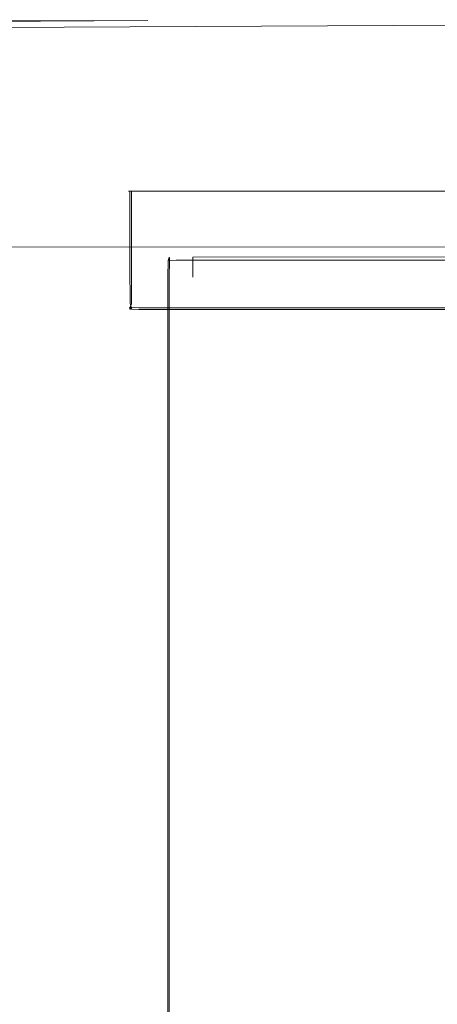
# Model space of a CAD drawing. Extents: x -152 to 152, y -504 to 0.
# Drawn here: x 54 to 71, y -40 to 0 of the extents above; entities that cross this region are included whole.
import ezdxf

# ---------------------------------------------------------------- set-up
doc = ezdxf.new("R2010")
doc.units = 0
doc.header["$LTSCALE"] = 500
doc.header["$MEASUREMENT"] = 0
doc.layers.add('CHROM', color=253, linetype='Continuous')
doc.layers.add('PLASTIK', color=250, linetype='Continuous')

msp = doc.modelspace()

# ---------------------------------------------------------------- linework, layer by layer
at = {"layer": 'CHROM', "lineweight": 0}
for points, invisible_edges in [([(83.093, -0.086, 40.179), (58.924, -0.123, 40.297), (-102.383, -1.121, 42.33), (98.215, -0.19, 41.719)], 15), ([(83.093, -0.086, -39.852), (98.215, -0.19, -41.393), (-102.383, -1.121, -42.004), (58.924, -0.123, -39.971)], 15), ([(-96.093, -0.146, -40.067), (58.924, -0.123, -39.971), (-102.383, -1.121, -42.004), (-96.692, -0.429, -41.702)], 15), ([(98.215, -0.19, 41.719), (-102.383, -1.121, 42.33), (126.648, -1.549, 42.443), (112.927, -0.26, 41.926)], 14), ([(98.215, -0.19, -41.393), (112.927, -0.26, -41.6), (126.648, -1.549, -42.116), (-102.383, -1.121, -42.004)], 7), ([(-96.093, -0.146, -40.067), (-96.093, -0.146, 40.393), (58.924, -0.123, 40.297), (58.924, -0.123, -39.971)], 15), ([(83.093, -0.086, -39.852), (58.924, -0.123, -39.971), (58.924, -0.123, 40.297), (83.093, -0.086, 40.179)], 15), ([(-102.383, -1.121, -42.004), (126.648, -1.549, -42.116), (124.051, -6.866, -41.432), (-87.768, -6.926, -41.452)], 15), ([(-102.383, -1.121, 42.33), (-87.768, -6.926, 41.778), (124.051, -6.866, 41.758), (126.648, -1.549, 42.443)], 15), ([(-87.768, -6.926, -41.452), (124.051, -6.866, -41.432), (123.85, -8.378, -41.086), (-87.626, -8.489, -41.096)], 15), ([(-87.768, -6.926, 41.778), (-87.626, -8.489, 41.422), (123.85, -8.378, 41.412), (124.051, -6.866, 41.758)], 15), ([(-87.54, -9.426, 41.013), (123.74, -9.287, 41.016), (123.85, -8.378, 41.412), (-87.626, -8.489, 41.422)], 14), ([(-87.54, -9.426, -40.687), (-87.626, -8.489, -41.096), (123.85, -8.378, -41.086), (123.74, -9.287, -40.69)], 15), ([(-87.498, -9.895, -39.036), (-87.54, -9.426, -40.687), (123.74, -9.287, -40.69), (123.69, -9.743, -39.049)], 13), ([(-87.498, -9.895, 39.362), (123.69, -9.743, 39.375), (123.74, -9.287, 41.016), (-87.54, -9.426, 41.013)], 15), ([(-87.498, -9.895, -39.036), (123.69, -9.743, -39.049), (123.69, -9.743, 39.375), (-87.498, -9.895, 39.362)], 15), ([(59.696, -10.554, -19.621), (59.691, -10.553, -18.92), (59.708, -9.856, -18.92), (59.713, -9.859, -19.618)], 15), ([(59.691, -10.553, 18.781), (59.708, -9.856, 18.781), (59.708, -9.856, -18.92), (59.691, -10.553, -18.92)], 15), ([(59.696, -10.554, 19.482), (59.713, -9.859, 19.479), (59.708, -9.856, 18.781), (59.691, -10.553, 18.781)], 15), ([(59.696, -10.554, 19.482), (59.713, -10.556, 19.774), (59.729, -9.867, 19.766), (59.713, -9.859, 19.479)], 15), ([(59.696, -10.554, -19.621), (59.713, -9.859, -19.618), (59.759, -9.873, -19.971), (59.747, -10.558, -19.988)], 11), ([(59.708, -9.856, 18.781), (59.8, -9.74, 10.313), (59.8, -9.74, 8.003), (59.708, -9.856, 18.781)], 15), ([(59.8, -9.74, 8.003), (59.8, -9.74, -18.92), (59.708, -9.856, -18.92), (59.708, -9.856, 18.781)], 15), ([(59.8, -9.74, 18.781), (59.8, -9.74, 10.313), (59.708, -9.856, 18.781), (59.713, -9.859, 19.479)], 15), ([(59.802, -9.747, -19.618), (59.713, -9.859, -19.618), (59.708, -9.856, -18.92), (59.8, -9.74, -18.92)], 15), ([(59.713, -9.859, 19.479), (59.802, -9.747, 19.479), (59.8, -9.74, 18.781), (59.713, -9.859, 19.479)], 15), ([(59.713, -9.859, -19.618), (59.802, -9.747, -19.618), (59.759, -9.873, -19.971), (59.713, -9.859, -19.618)], 15), ([(59.802, -9.747, 19.479), (59.713, -9.859, 19.479), (59.729, -9.867, 19.766), (59.809, -9.766, 19.766)], 15), ([(59.802, -10.556, 19.893), (59.809, -9.867, 19.873), (59.729, -9.867, 19.766), (59.713, -10.556, 19.774)], 15), ([(59.729, -9.867, 19.766), (59.809, -9.867, 19.873), (59.809, -9.766, 19.766), (59.729, -9.867, 19.766)], 15), ([(60.074, -10.554, -20.054), (59.747, -10.558, -19.988), (59.759, -9.873, -19.971), (60.076, -9.859, -20.032)], 15), ([(60.074, -9.726, -19.621), (60.076, -9.747, -19.913), (59.759, -9.873, -19.971), (59.802, -9.747, -19.618)], 11), ([(59.759, -9.873, -19.971), (60.076, -9.747, -19.913), (60.076, -9.859, -20.032), (59.759, -9.873, -19.971)], 11), ([(60.074, -9.726, -19.621), (59.802, -9.747, -19.618), (59.8, -9.74, -18.92), (60.074, -9.719, -18.92)], 13), ([(60.074, -9.726, 19.482), (60.074, -9.719, 18.781), (59.8, -9.74, 18.781), (59.802, -9.747, 19.479)], 11), ([(60.074, -9.719, 18.781), (60.074, -9.719, 10.345), (59.8, -9.74, 10.313), (59.8, -9.74, 18.781)], 11), ([(60.074, -9.719, 10.345), (60.074, -9.719, 8.083), (59.8, -9.74, 8.003), (59.8, -9.74, 10.313)], 11), ([(60.074, -9.719, 8.083), (60.074, -9.719, -18.92), (59.8, -9.74, -18.92), (59.8, -9.74, 8.003)], 11), ([(60.074, -9.726, 19.482), (59.802, -9.747, 19.479), (59.809, -9.766, 19.766), (60.076, -9.747, 19.774)], 13), ([(60.074, -10.554, 19.915), (60.076, -9.859, 19.893), (59.809, -9.867, 19.873), (59.802, -10.556, 19.893)], 9), ([(60.076, -9.859, 19.893), (60.076, -9.747, 19.774), (59.809, -9.766, 19.766), (59.809, -9.867, 19.873)], 11), ([(60.074, -9.726, -19.621), (60.074, -9.719, -18.92), (60.756, -9.711, -18.92), (60.756, -9.719, -19.621)], 15), ([(60.074, -9.726, 19.482), (60.756, -9.719, 19.482), (60.756, -9.711, 18.781), (60.074, -9.719, 18.781)], 15), ([(60.074, -9.719, 18.781), (60.756, -9.711, 18.781), (60.756, -9.711, 10.385), (60.074, -9.719, 10.345)], 15), ([(60.074, -9.719, 8.083), (60.756, -9.711, 8.181), (60.756, -9.711, -18.92), (60.074, -9.719, -18.92)], 15), ([(60.074, -9.719, 10.345), (60.756, -9.711, 10.385), (60.756, -9.711, 8.181), (60.074, -9.719, 8.083)], 15), ([(60.074, -9.726, -19.621), (60.756, -9.719, -19.621), (60.756, -9.74, -19.916), (60.076, -9.747, -19.913)], 15), ([(60.074, -9.726, 19.482), (60.076, -9.747, 19.774), (60.756, -9.74, 19.777), (60.756, -9.719, 19.482)], 15), ([(60.074, -10.554, 19.915), (60.756, -10.553, 19.923), (60.756, -9.856, 19.9), (60.076, -9.859, 19.893)], 9), ([(60.074, -10.554, -20.054), (60.076, -9.859, -20.032), (60.756, -9.856, -20.039), (60.756, -10.553, -20.062)], 13), ([(60.076, -9.859, 19.893), (60.756, -9.856, 19.9), (60.756, -9.74, 19.777), (60.076, -9.747, 19.774)], 15), ([(60.076, -9.747, -19.913), (60.756, -9.74, -19.916), (60.756, -9.856, -20.039), (60.076, -9.859, -20.032)], 15), ([(71.178, -9.719, -19.621), (60.756, -9.719, -19.621), (60.756, -9.711, -18.92), (71.178, -9.711, -18.92)], 15), ([(71.178, -9.711, 8.36), (71.178, -9.711, -18.92), (60.756, -9.711, -18.92), (60.756, -9.711, 8.181)], 15), ([(71.178, -9.711, 10.456), (71.178, -9.711, 8.36), (60.756, -9.711, 8.181), (60.756, -9.711, 10.385)], 15), ([(84.197, -9.719, 19.482), (71.178, -9.711, 10.456), (60.756, -9.711, 10.385), (60.756, -9.711, 18.781)], 15), ([(60.756, -9.719, 19.482), (84.197, -9.719, 19.482), (60.756, -9.711, 18.781), (60.756, -9.719, 19.482)], 15), ([(71.178, -9.719, -19.621), (71.178, -9.74, -19.916), (60.756, -9.74, -19.916), (60.756, -9.719, -19.621)], 15), ([(84.197, -9.719, 19.482), (60.756, -10.553, 19.923), (60.756, -12.472, 19.931), (99.297, -12.472, 19.923)], 15), ([(60.756, -10.553, 19.923), (84.197, -9.719, 19.482), (60.756, -9.74, 19.777), (60.756, -10.553, 19.923)], 13), ([(60.756, -9.74, 19.777), (84.197, -9.719, 19.482), (60.756, -9.719, 19.482), (60.756, -9.74, 19.777)], 15), ([(71.178, -9.74, -19.916), (71.178, -9.856, -20.039), (60.756, -9.856, -20.039), (60.756, -9.74, -19.916)], 15), ([(60.756, -9.856, 19.9), (60.756, -10.553, 19.923), (60.756, -9.74, 19.777), (60.756, -9.856, 19.9)], 9), ([(71.178, -10.553, -20.062), (60.756, -10.553, -20.062), (60.756, -9.856, -20.039), (71.178, -9.856, -20.039)], 11), ([(59.696, -10.554, -19.621), (59.691, -12.472, -19.621), (59.685, -12.472, -18.92), (59.691, -10.553, -18.92)], 15), ([(59.691, -10.553, 18.781), (59.691, -10.553, -18.92), (59.685, -12.472, -18.92), (59.685, -12.472, 18.781)], 15), ([(59.696, -10.554, 19.482), (59.691, -10.553, 18.781), (59.685, -12.472, 18.781), (59.691, -12.472, 19.482)], 15), ([(59.696, -10.554, 19.482), (59.691, -12.472, 19.482), (59.708, -12.472, 19.777), (59.713, -10.556, 19.774)], 15), ([(59.696, -10.554, -19.621), (59.747, -10.558, -19.988), (59.743, -12.472, -19.993), (59.691, -12.472, -19.621)], 13), ([(59.802, -10.556, 19.893), (59.713, -10.556, 19.774), (59.708, -12.472, 19.777), (59.8, -12.472, 19.9)], 15), ([(60.074, -10.554, -20.054), (60.074, -12.472, -20.062), (59.743, -12.472, -19.993), (59.747, -10.558, -19.988)], 15), ([(60.074, -10.554, 19.915), (59.802, -10.556, 19.893), (59.8, -12.472, 19.9), (60.074, -12.472, 19.923)], 13), ([(60.074, -10.554, 19.915), (60.074, -12.472, 19.923), (60.756, -12.472, 19.931), (60.756, -10.553, 19.923)], 15), ([(60.074, -10.554, -20.054), (60.756, -10.553, -20.062), (60.756, -12.472, -20.07), (60.074, -12.472, -20.062)], 15), ([(71.178, -10.553, -20.062), (71.178, -12.472, -20.07), (60.756, -12.472, -20.07), (60.756, -10.553, -20.062)], 15), ([(59.696, -48.869, -19.621), (59.691, -48.869, -18.92), (59.685, -12.472, -18.92), (59.691, -12.472, -19.621)], 15), ([(59.696, -48.869, 19.482), (59.691, -12.472, 19.482), (59.685, -12.472, 18.781), (59.743, -49.639, 8.36)], 15), ([(59.743, -49.639, 8.36), (59.685, -12.472, 18.781), (59.685, -12.472, -18.92), (59.691, -48.869, -18.92)], 15), ([(59.696, -48.869, 19.482), (59.713, -48.866, 19.774), (59.708, -12.472, 19.777), (59.691, -12.472, 19.482)], 15), ([(59.696, -48.869, -19.621), (59.691, -12.472, -19.621), (59.743, -12.472, -19.993), (59.747, -48.865, -19.988)], 15), ([(59.802, -48.866, 19.893), (59.8, -12.472, 19.9), (59.708, -12.472, 19.777), (59.713, -48.866, 19.774)], 15), ([(60.074, -48.869, -20.054), (59.747, -48.865, -19.988), (59.743, -12.472, -19.993), (60.074, -12.472, -20.062)], 13), ([(60.074, -48.869, 19.915), (60.074, -12.472, 19.923), (59.8, -12.472, 19.9), (59.802, -48.866, 19.893)], 11), ([(60.074, -48.869, -20.054), (60.074, -12.472, -20.062), (60.756, -12.472, -20.07), (60.756, -48.869, -20.062)], 15), ([(60.074, -48.869, 19.915), (60.756, -48.869, 19.923), (60.756, -12.472, 19.931), (60.074, -12.472, 19.923)], 15), ([(71.178, -48.869, -20.062), (60.756, -48.869, -20.062), (60.756, -12.472, -20.07), (71.178, -12.472, -20.07)], 15), ([(99.296, -48.869, 19.915), (99.297, -12.472, 19.923), (60.756, -12.472, 19.931), (60.756, -48.869, 19.923)], 15)]:
    msp.add_3dface(points, dxfattribs=dict(at, invisible_edges=invisible_edges))
msp.add_3dface([(-96.093, -0.146, 40.393), (-96.692, -0.429, 42.028), (-102.383, -1.121, 42.33), (58.924, -0.123, 40.297)], dxfattribs=at)
at = {"layer": 'PLASTIK', "lineweight": 0}
for points, invisible_edges in [([(58.144, -8.149, -21.134), (58.138, -8.149, -20.378), (58.138, -7.049, -20.378), (58.144, -7.049, -21.134)], 11), ([(58.138, -8.149, -20.378), (58.144, -8.149, 20.995), (58.144, -7.049, 20.995), (58.138, -7.049, -20.378)], 11), ([(58.144, -8.149, 20.995), (58.163, -8.149, 21.313), (58.163, -7.049, 21.313), (58.144, -7.049, 20.995)], 11), ([(58.144, -8.149, -21.134), (58.144, -7.049, -21.134), (58.2, -7.049, -21.534), (58.2, -8.149, -21.534)], 9), ([(58.262, -8.149, 21.445), (58.262, -7.049, 21.445), (58.163, -7.049, 21.313), (58.163, -8.149, 21.313)], 13), ([(58.556, -8.149, -21.609), (58.2, -8.149, -21.534), (58.2, -7.049, -21.534), (58.556, -7.049, -21.609)], 11), ([(58.556, -8.149, 21.47), (58.556, -7.049, 21.47), (58.262, -7.049, 21.445), (58.262, -8.149, 21.445)], 9), ([(58.556, -8.149, -21.609), (58.556, -7.049, -21.609), (59.292, -7.049, -21.617), (59.292, -8.149, -21.617)], 13), ([(58.556, -8.149, 21.47), (59.292, -8.149, 21.478), (59.292, -7.049, 21.478), (58.556, -7.049, 21.47)], 11), ([(100.814, -8.149, 21.47), (100.814, -7.049, 21.47), (59.292, -7.049, 21.478), (59.292, -8.149, 21.478)], 13), ([(100.814, -8.149, -21.609), (59.292, -8.149, -21.617), (59.292, -7.049, -21.617), (100.814, -7.049, -21.609)], 11), ([(58.138, -9.189, -20.378), (58.144, -9.189, 20.995), (58.144, -8.149, 20.995), (58.138, -8.149, -20.378)], 15), ([(58.144, -9.189, -21.134), (58.138, -9.189, -20.378), (58.138, -8.149, -20.378), (58.144, -8.149, -21.134)], 15), ([(58.144, -9.189, 20.995), (58.163, -9.189, 21.313), (58.163, -8.149, 21.313), (58.144, -8.149, 20.995)], 15), ([(58.144, -9.189, -21.134), (58.144, -8.149, -21.134), (58.2, -8.149, -21.534), (58.2, -9.189, -21.534)], 15), ([(58.262, -9.189, 21.445), (58.262, -8.149, 21.445), (58.163, -8.149, 21.313), (58.163, -9.189, 21.313)], 15), ([(58.556, -9.189, -21.609), (58.2, -9.189, -21.534), (58.2, -8.149, -21.534), (58.556, -8.149, -21.609)], 13), ([(58.556, -9.189, 21.47), (58.556, -8.149, 21.47), (58.262, -8.149, 21.445), (58.262, -9.189, 21.445)], 11), ([(58.556, -9.189, -21.609), (58.556, -8.149, -21.609), (59.292, -8.149, -21.617), (59.292, -9.189, -21.617)], 15), ([(58.556, -9.189, 21.47), (59.292, -9.189, 21.478), (59.292, -8.149, 21.478), (58.556, -8.149, 21.47)], 15), ([(100.814, -9.189, -21.609), (59.292, -9.189, -21.617), (59.292, -8.149, -21.617), (100.814, -8.149, -21.609)], 15), ([(100.814, -9.189, 21.47), (100.814, -8.149, 21.47), (59.292, -8.149, 21.478), (59.292, -9.189, 21.478)], 15), ([(58.138, -10.107, -20.378), (58.144, -10.107, 20.995), (58.144, -9.189, 20.995), (58.138, -9.189, -20.378)], 15), ([(58.144, -10.107, -21.134), (58.138, -10.107, -20.378), (58.138, -9.189, -20.378), (58.144, -9.189, -21.134)], 15), ([(58.144, -10.107, -21.134), (58.144, -9.189, -21.134), (58.2, -9.189, -21.534), (58.2, -10.107, -21.534)], 11), ([(58.144, -10.107, 20.995), (58.163, -10.107, 21.313), (58.163, -9.189, 21.313), (58.144, -9.189, 20.995)], 15), ([(58.262, -10.107, 21.445), (58.262, -9.189, 21.445), (58.163, -9.189, 21.313), (58.163, -10.107, 21.313)], 14), ([(58.556, -10.107, -21.609), (58.2, -10.107, -21.534), (58.2, -9.189, -21.534), (58.556, -9.189, -21.609)], 15), ([(58.556, -10.107, 21.47), (58.556, -9.189, 21.47), (58.262, -9.189, 21.445), (58.262, -10.107, 21.445)], 15), ([(58.556, -10.107, -21.609), (58.556, -9.189, -21.609), (59.292, -9.189, -21.617), (59.292, -10.107, -21.617)], 15), ([(58.556, -10.107, 21.47), (59.292, -10.107, 21.478), (59.292, -9.189, 21.478), (58.556, -9.189, 21.47)], 15), ([(100.814, -10.107, 21.47), (100.814, -9.189, 21.47), (59.292, -9.189, 21.478), (59.292, -10.107, 21.478)], 15), ([(100.814, -10.107, -21.609), (59.292, -10.107, -21.617), (59.292, -9.189, -21.617), (100.814, -9.189, -21.609)], 15), ([(58.15, -11.631, -21.133), (58.144, -11.632, -20.378), (58.138, -10.107, -20.378), (58.144, -10.107, -21.134)], 15), ([(58.144, -11.632, -20.378), (58.15, -11.631, 20.994), (58.144, -10.107, 20.995), (58.138, -10.107, -20.378)], 15), ([(58.15, -11.631, 20.994), (58.168, -11.629, 21.31), (58.163, -10.107, 21.313), (58.144, -10.107, 20.995)], 15), ([(58.15, -11.631, -21.133), (58.144, -10.107, -21.134), (58.2, -10.107, -21.534), (58.204, -11.627, -21.529)], 15), ([(58.264, -11.629, 21.437), (58.262, -10.107, 21.445), (58.163, -10.107, 21.313), (58.168, -11.629, 21.31)], 15), ([(58.557, -11.631, -21.601), (58.204, -11.627, -21.529), (58.2, -10.107, -21.534), (58.556, -10.107, -21.609)], 13), ([(58.557, -11.631, 21.462), (58.556, -10.107, 21.47), (58.262, -10.107, 21.445), (58.264, -11.629, 21.437)], 11), ([(58.557, -11.631, 21.462), (59.292, -11.632, 21.47), (59.292, -10.107, 21.478), (58.556, -10.107, 21.47)], 15), ([(58.557, -11.631, -21.601), (58.556, -10.107, -21.609), (59.292, -10.107, -21.617), (59.292, -11.632, -21.609)], 15), ([(100.813, -11.631, 21.462), (100.814, -10.107, 21.47), (59.292, -10.107, 21.478), (59.292, -11.632, 21.47)], 15), ([(100.813, -11.631, -21.601), (59.292, -11.632, -21.609), (59.292, -10.107, -21.617), (100.814, -10.107, -21.609)], 15), ([(58.144, -11.632, -20.378), (58.2, -11.872, -20.378), (58.204, -11.867, 20.99), (58.15, -11.631, 20.994)], 13), ([(58.15, -11.631, -21.133), (58.204, -11.867, -21.129), (58.2, -11.872, -20.378), (58.144, -11.632, -20.378)], 15), ([(58.15, -11.631, -21.133), (58.204, -11.627, -21.529), (58.185, -11.782, -21.439), (58.204, -11.867, -21.129)], 15), ([(58.15, -11.631, 20.994), (58.204, -11.867, 20.99), (58.217, -11.85, 21.294), (58.168, -11.629, 21.31)], 13), ([(58.217, -11.776, 21.372), (58.264, -11.629, 21.437), (58.168, -11.629, 21.31), (58.217, -11.776, 21.372)], 15), ([(58.217, -11.776, 21.372), (58.168, -11.629, 21.31), (58.217, -11.85, 21.294), (58.217, -11.776, 21.372)], 15), ([(58.185, -11.782, -21.439), (58.204, -11.627, -21.529), (58.276, -11.85, -21.511), (58.185, -11.782, -21.439)], 15), ([(58.276, -11.85, -21.511), (58.204, -11.867, -21.129), (58.185, -11.782, -21.439), (58.276, -11.85, -21.511)], 9), ([(58.557, -11.935, -21.133), (58.556, -11.942, -20.378), (58.2, -11.872, -20.378), (58.204, -11.867, -21.129)], 11), ([(58.556, -11.942, -20.378), (58.557, -11.935, 20.994), (58.204, -11.867, 20.99), (58.2, -11.872, -20.378)], 15), ([(58.557, -11.631, -21.601), (58.56, -11.867, -21.529), (58.276, -11.85, -21.511), (58.204, -11.627, -21.529)], 9), ([(58.557, -11.935, 20.994), (58.559, -11.912, 21.31), (58.217, -11.85, 21.294), (58.204, -11.867, 20.99)], 15), ([(58.557, -11.935, -21.133), (58.204, -11.867, -21.129), (58.276, -11.85, -21.511), (58.56, -11.867, -21.529)], 15), ([(58.557, -11.631, 21.462), (58.264, -11.629, 21.437), (58.217, -11.776, 21.372), (58.559, -11.791, 21.437)], 9), ([(58.559, -11.791, 21.437), (58.217, -11.776, 21.372), (58.217, -11.85, 21.294), (58.559, -11.912, 21.31)], 13), ([(100.813, -11.935, -21.133), (100.814, -11.942, -20.378), (58.556, -11.942, -20.378), (58.557, -11.935, -21.133)], 15), ([(100.814, -11.942, -20.378), (100.813, -11.935, 20.994), (58.557, -11.935, 20.994), (58.556, -11.942, -20.378)], 15), ([(58.557, -11.631, 21.462), (58.559, -11.791, 21.437), (59.292, -11.794, 21.445), (59.292, -11.632, 21.47)], 15), ([(58.56, -11.867, -21.529), (58.557, -11.631, -21.601), (59.292, -11.632, -21.609), (58.56, -11.867, -21.529)], 15), ([(100.813, -11.935, -21.133), (58.557, -11.935, -21.133), (58.56, -11.867, -21.529), (100.81, -11.867, -21.529)], 15), ([(100.813, -11.935, 20.994), (100.811, -11.912, 21.31), (58.559, -11.912, 21.31), (58.557, -11.935, 20.994)], 15), ([(59.292, -11.794, 21.445), (58.559, -11.791, 21.437), (58.559, -11.912, 21.31), (59.292, -11.794, 21.445)], 14), ([(100.811, -11.791, 21.437), (59.292, -11.794, 21.445), (58.559, -11.912, 21.31), (100.811, -11.912, 21.31)], 15), ([(100.813, -11.631, -21.601), (100.81, -11.867, -21.529), (58.56, -11.867, -21.529), (59.292, -11.632, -21.609)], 13), ([(100.813, -11.631, 21.462), (59.292, -11.632, 21.47), (59.292, -11.794, 21.445), (100.811, -11.791, 21.437)], 11)]:
    msp.add_3dface(points, dxfattribs=dict(at, invisible_edges=invisible_edges))

doc.saveas('drawing.dxf')
